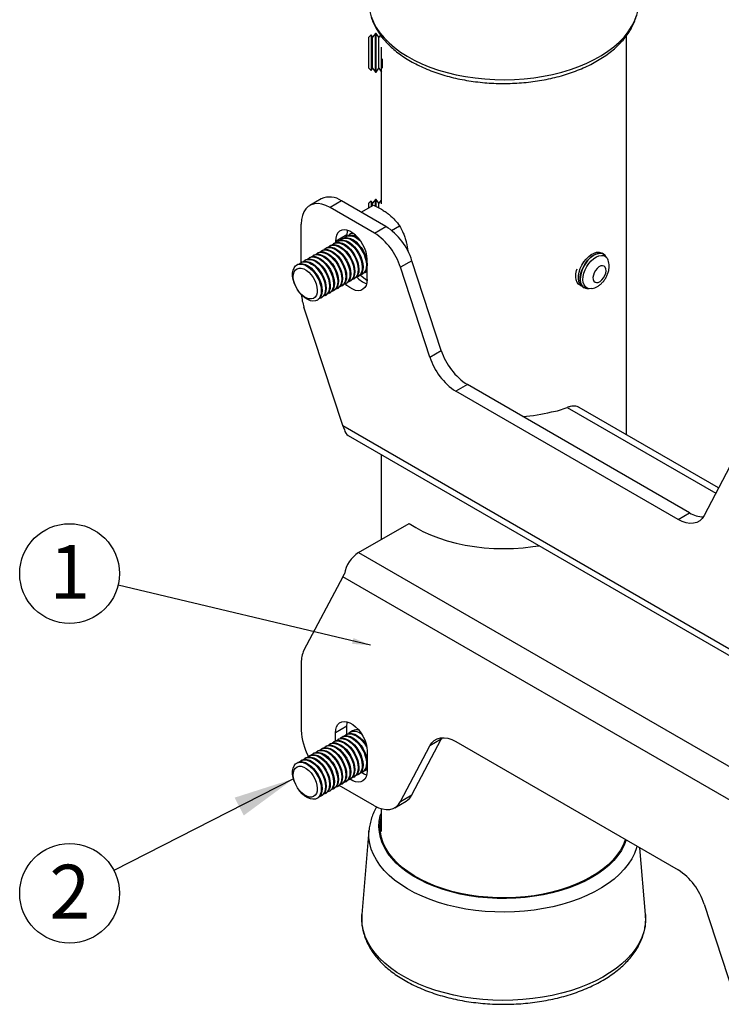
# Model space of a CAD drawing. Extents: x 5 to 292, y 5 to 205.
# Drawn here: x 190 to 225, y 114 to 162 of the extents above; entities that cross this region are included whole.
import ezdxf

# ---------------------------------------------------------------- set-up
doc = ezdxf.new("R2010")
doc.units = 0
doc.layers.get('0').update_dxf_attribs({"linetype": 'CONTINUOUS'})
doc.styles.add('SLDTEXTSTYLE1', font='TXT', dxfattribs={"width": 0.605})
doc.dimstyles.new('SLDDIMSTYLE0', dxfattribs={"dimtxt": 0.18, "dimasz": 0.9, "dimexe": 0, "dimexo": 0.0625, "dimgap": 0, "dimtad": 0, "dimtih": 1, "dimtoh": 1, "dimdec": 0, "dimrnd": 1e-09, "dimzin": 0, "dimtxsty": 'STANDARD', "dimblk1": 'DOT', "dimblk2": 'DOT', "dimsah": 1, "dimcen": 0.09, "dimazin": 3, "dimtfac": 0.9, "dimtdec": 0, "dimtofl": 0, "dimtmove": 0, "dimatfit": 3, "dimtolj": 1, "dimtzin": 0})
doc.dimstyles.new('SLDDIMSTYLE1', dxfattribs={"dimtxt": 0.18, "dimasz": 3, "dimexe": 0, "dimexo": 0.0625, "dimgap": 0, "dimtad": 0, "dimtih": 1, "dimtoh": 1, "dimdec": 0, "dimrnd": 1e-09, "dimzin": 0, "dimtxsty": 'STANDARD', "dimsah": 1, "dimcen": 0.09, "dimazin": 3, "dimtfac": 3, "dimtdec": 0, "dimtofl": 0, "dimtmove": 0, "dimatfit": 3, "dimtolj": 1, "dimtzin": 0})

# ---------------------------------------------------------------- blocks, each defined once
blk = doc.blocks.new('SW_NOTE_0_3')
at = {"color": 0, "linetype": 'CONTINUOUS'}
blk.add_circle((-2.386, 0.568), 2.452, dxfattribs=at)
at = {"color": 0, "linetype": 'CONTINUOUS', "insert": (-2.374, 1.973), "char_height": 2.646, "attachment_point": 2, "style": 'SLDTEXTSTYLE1'}
blk.add_mtext('1', dxfattribs=at)
blk = doc.blocks.new('_DOT')
at = {"color": 0, "linetype": 'BYBLOCK'}
blk.add_line((-0.5, 0), (-1, 0), dxfattribs=at)
at = {"color": 0, "linetype": 'BYBLOCK', "const_width": 0.5}
blk.add_lwpolyline([(-0.25, 0, 1), (0.25, 0, 1)], format="xyb", close=True, dxfattribs=at)
blk = doc.blocks.new('SW_NOTE_0_4')
at = {"color": 0, "linetype": 'CONTINUOUS'}
blk.add_circle((-2.183, -1.117), 2.452, dxfattribs=at)
at = {"color": 0, "linetype": 'CONTINUOUS', "insert": (-2.171, 0.289), "char_height": 2.646, "attachment_point": 2, "style": 'SLDTEXTSTYLE1'}
blk.add_mtext('2', dxfattribs=at)

msp = doc.modelspace()

# ---------------------------------------------------------------- linework, layer by layer
at = {"color": 7, "linetype": 'CONTINUOUS'}
for p, q in [((207.775, 161.2627), (207.6637, 161.1514)), ((207.853, 161.1514), (207.775, 161.2627)), ((207.775, 161.2627), (207.775, 159.5135)), ((207.9855, 161.3406), (207.853, 161.1514)), ((208.0265, 161.3406), (207.9855, 161.3406)), ((207.9855, 159.4356), (207.9855, 161.3406)), ((208.159, 161.1514), (208.0265, 161.3406)), ((208.0265, 159.4356), (208.0265, 161.3406)), ((208.235, 161.2599), (208.159, 161.1514)), ((207.6637, 159.736), (207.6637, 161.1514)), ((207.853, 159.6248), (207.853, 161.1514)), ((208.159, 159.6248), (208.159, 161.1514)), ((208.2637, 161.218), (208.2637, 161.1334)), ((220.3287, 141.6075), (220.3287, 161.2188)), ((208.2915, 159.4356), (208.2915, 160.672)), ((208.3326, 159.6308), (208.3326, 160.0958)), ((207.6637, 159.6248), (207.6637, 159.736)), ((207.6637, 159.6248), (207.775, 159.5135)), ((207.775, 159.5135), (207.853, 159.6248)), ((207.853, 159.6248), (207.9855, 159.4356)), ((207.9855, 159.4356), (208.0265, 159.4356)), ((208.0265, 159.4356), (208.159, 159.6248)), ((208.159, 159.6248), (208.2886, 159.4398)), ((208.2637, 159.4753), (208.2637, 152.9684)), ((205.3229, 153.2057), (204.7572, 152.8791)), ((206.3229, 153.1066), (205.7572, 152.78)), ((208.5031, 151.8478), (206.3229, 153.1066)), ((207.775, 153.0977), (207.6637, 152.9864)), ((207.853, 152.9864), (207.775, 153.0977)), ((207.775, 153.0977), (207.775, 152.8313)), ((207.9855, 153.1757), (207.853, 152.9864)), ((208.0265, 153.1757), (207.9855, 153.1757)), ((207.9855, 152.8599), (207.9855, 153.1757)), ((208.159, 152.9864), (208.0265, 153.1757)), ((208.0265, 152.839), (208.0265, 153.1757)), ((208.2637, 153.1359), (208.159, 152.9864)), ((207.9374, 151.5212), (205.7572, 152.78)), ((207.2874, 152.5497), (207.894, 152.9)), ((207.6637, 152.767), (207.6637, 152.9864)), ((207.853, 152.8763), (207.853, 152.9864)), ((208.159, 152.7693), (208.159, 152.9864)), ((204.343, 150.0808), (204.343, 151.9635)), ((207.9374, 151.5212), (208.5031, 151.8478)), ((208.7839, 151.6532), (209.178, 151.8807)), ((206.0245, 151.1217), (206.5902, 151.4483)), ((206.0245, 151.1217), (206.0245, 151.0455)), ((206.1714, 151.1364), (206.1341, 151.1149)), ((206.3726, 151.2526), (206.3353, 151.2311)), ((206.5739, 151.3688), (206.5366, 151.3473)), ((206.5902, 151.4483), (206.5902, 151.3777)), ((206.8608, 151.5345), (206.7378, 151.4635)), ((205.3663, 150.6717), (205.3291, 150.6502)), ((205.5676, 150.7879), (205.5303, 150.7663)), ((205.7689, 150.9041), (205.7316, 150.8825)), ((205.9701, 151.0203), (205.9328, 150.9987)), ((204.5613, 150.2069), (204.5241, 150.1854)), ((204.7626, 150.3231), (204.7253, 150.3016)), ((204.9638, 150.4393), (204.9266, 150.4178)), ((205.1651, 150.5555), (205.1278, 150.534)), ((207.5801, 149.2438), (207.5801, 150.2236)), ((209.7848, 150.165), (209.2192, 149.8384)), ((211.2299, 145.7524), (209.7848, 150.165)), ((219.2077, 150.4874), (219.1187, 150.5387)), ((219.2808, 150.4285), (219.2801, 150.4291)), ((204.1588, 149.9745), (204.1216, 149.953)), ((204.3601, 150.0907), (204.3228, 150.0692)), ((207.5366, 149.6153), (207.5739, 149.6368)), ((210.6642, 145.4258), (209.2192, 149.8384)), ((206.7316, 149.1505), (206.7689, 149.172)), ((206.9328, 149.2667), (206.9701, 149.2882)), ((207.1341, 149.3829), (207.1714, 149.4044)), ((207.5779, 149.1769), (207.2333, 149.4504)), ((207.3353, 149.4991), (207.3726, 149.5206)), ((205.9266, 148.6857), (205.9638, 148.7072)), ((206.1278, 148.8019), (206.1651, 148.8234)), ((206.3291, 148.9181), (206.3663, 148.9396)), ((206.5303, 149.0343), (206.5676, 149.0558)), ((218.1662, 148.8889), (218.2552, 148.8376)), ((205.1216, 148.2209), (205.1588, 148.2425)), ((205.3228, 148.3371), (205.3601, 148.3587)), ((205.5241, 148.4533), (205.5613, 148.4748)), ((205.7253, 148.5695), (205.7626, 148.591)), ((206.3828, 142.0558), (204.4755, 147.88)), ((210.6642, 145.4258), (211.2299, 145.7524)), ((212.5116, 144.0696), (211.9459, 143.743)), ((223.4376, 137.7614), (212.5116, 144.0696)), ((222.8719, 137.4348), (211.9459, 143.743)), ((224.865, 138.9885), (218.0035, 142.95)), ((206.3828, 142.0558), (228.435, 129.324)), ((206.463, 141.8627), (206.3828, 142.0558)), ((206.6559, 141.56), (228.5762, 128.9043)), ((208.2637, 140.6317), (208.2637, 136.452)), ((225.5987, 140.3817), (224.1536, 137.6377)), ((222.8719, 137.4348), (223.4376, 137.7614)), ((207.1559, 135.8124), (209.6438, 137.2488)), ((207.1559, 135.8124), (229.0762, 123.1567)), ((206.3828, 134.6257), (204.4755, 131.0039)), ((206.3828, 134.6257), (206.463, 134.7592)), ((228.435, 121.8939), (206.3828, 134.6257)), ((204.343, 130.3903), (204.343, 127.0734)), ((206.5902, 127.28), (206.0245, 126.9534)), ((206.0245, 126.5506), (206.0245, 126.9534)), ((206.5739, 126.8739), (206.5366, 126.8524)), ((206.5902, 126.8828), (206.5902, 127.28)), ((206.868, 127.0438), (206.7378, 126.9686)), ((205.7689, 126.4092), (205.7316, 126.3876)), ((205.9701, 126.5254), (205.9328, 126.5038)), ((206.1714, 126.6416), (206.1341, 126.62)), ((206.3726, 126.7577), (206.3353, 126.7362)), ((209.7848, 123.8946), (211.2299, 126.6386)), ((211.2299, 126.6386), (210.6642, 126.312)), ((211.2696, 126.7065), (211.2299, 126.6386)), ((211.9459, 126.5149), (222.8719, 120.2067)), ((204.9638, 125.9444), (204.9266, 125.9229)), ((205.1651, 126.0606), (205.1278, 126.0391)), ((205.3663, 126.1768), (205.3291, 126.1553)), ((205.5676, 126.293), (205.5303, 126.2715)), ((207.5801, 126.0553), (207.5801, 125.0755)), ((209.2192, 123.568), (210.6642, 126.312)), ((204.1588, 125.4796), (204.1216, 125.4581)), ((204.3601, 125.5958), (204.3228, 125.5743)), ((204.5613, 125.712), (204.5241, 125.6905)), ((204.7626, 125.8282), (204.7253, 125.8067)), ((207.3353, 125.0042), (207.3726, 125.0257)), ((207.5366, 125.1204), (207.5739, 125.1419)), ((206.3291, 124.4232), (206.3663, 124.4447)), ((206.5303, 124.5394), (206.5676, 124.5609)), ((206.7316, 124.6556), (206.7689, 124.6771)), ((206.9328, 124.7718), (206.9701, 124.7933)), ((207.1341, 124.888), (207.1714, 124.9095)), ((205.5241, 123.9584), (205.5613, 123.98)), ((205.7253, 124.0746), (205.7626, 124.0961)), ((205.9266, 124.1908), (205.9638, 124.2123)), ((206.1278, 124.307), (206.1651, 124.3285)), ((207.9374, 123.3652), (206.2121, 124.3613)), ((205.1216, 123.726), (205.1588, 123.7476)), ((205.3228, 123.8422), (205.3601, 123.8638)), ((208.9374, 123.2661), (209.5031, 123.5927)), ((209.2192, 123.568), (209.7848, 123.8946)), ((208.2637, 123.2208), (208.2637, 122.0944)), ((207.672, 122.1459), (207.3229, 118.0175)), ((207.6702, 122.1235), (207.672, 122.1459)), ((221.2696, 118.0175), (220.9927, 121.2917)), ((224.1536, 118.5239), (225.5987, 114.1113))]:
    msp.add_line(p, q, dxfattribs=at)
at = {"color": 8, "linetype": 'CONTINUOUS'}
msp.add_line((217.4165, 142.9507), (224.7284, 138.7292), dxfattribs=at)
at = {"color": 8, "linetype": 'CONTINUOUS', "flags": 128}
for points in [[(207.7822, 162.1719), (207.8905, 161.8993), (208.033, 161.632), (208.2089, 161.3714), (208.4173, 161.1189), (208.657, 160.8759), (208.9269, 160.6436), (209.2253, 160.4233), (209.5509, 160.2162), (209.9018, 160.0233), (210.2761, 159.8458), (210.6718, 159.6845), (211.0869, 159.5403), (211.5191, 159.414), (211.9662, 159.3062), (212.4256, 159.2176), (212.8951, 159.1485), (213.372, 159.0995), (213.8539, 159.0706), (214.3381, 159.0622), (214.8221, 159.0742), (215.3033, 159.1065), (215.7791, 159.1591), (216.247, 159.2315), (216.7045, 159.3235), (217.1491, 159.4345), (217.5785, 159.5639), (217.9904, 159.7111), (218.3826, 159.8753), (218.753, 160.0556), (219.0997, 160.251), (219.4207, 160.4605), (219.7143, 160.6829), (219.979, 160.9171), (220.2135, 161.1619), (220.4163, 161.4159), (220.5865, 161.6777), (220.7231, 161.9461), (220.8255, 162.2195)], [(220.3219, 121.679), (220.2206, 121.423), (220.0836, 121.167), (219.9134, 120.9176), (219.7111, 120.6764), (219.4778, 120.4447), (219.2147, 120.2239), (218.9235, 120.0152), (218.6058, 119.8198), (218.2634, 119.6389), (217.8983, 119.4734), (217.5126, 119.3243), (217.1084, 119.1925), (216.6882, 119.0787), (216.2542, 118.9836), (215.809, 118.9077), (215.3551, 118.8515), (214.8952, 118.8152), (214.4319, 118.7992), (213.9677, 118.8034), (213.5055, 118.8279), (213.0478, 118.8725), (212.5972, 118.9369), (212.1564, 119.0208), (211.7278, 119.1238), (211.3139, 119.2451), (210.9171, 119.3842), (210.5397, 119.5402), (210.1838, 119.7123), (209.8514, 119.8993), (209.5445, 120.1004), (209.2649, 120.3143), (209.014, 120.5398), (208.7934, 120.7756), (208.6043, 121.0203), (208.4478, 121.2727), (208.3249, 121.5311), (208.2361, 121.7941), (208.182, 122.0603), (208.163, 122.3281), (208.179, 122.5959), (208.2302, 122.8623), (208.2637, 122.9787)], [(220.8504, 121.3739), (220.8275, 121.294), (220.7259, 121.0205), (220.5901, 120.752), (220.4207, 120.49), (220.2186, 120.2358), (219.9849, 119.9908), (219.7209, 119.7563), (219.4279, 119.5336), (219.1075, 119.3238), (218.7615, 119.1281), (218.3916, 118.9474), (217.9999, 118.7829), (217.5885, 118.6353), (217.1594, 118.5054), (216.7151, 118.3939), (216.2579, 118.3015), (215.7902, 118.2286), (215.3145, 118.1756), (214.8335, 118.1427), (214.3495, 118.1303), (213.8653, 118.1383), (213.3833, 118.1666), (212.9063, 118.2152), (212.4366, 118.2838), (211.9769, 118.3719), (211.5295, 118.4793), (211.0969, 118.6051), (210.6814, 118.7489), (210.2852, 118.9098), (209.9103, 119.087), (209.5589, 119.2795), (209.2327, 119.4863), (208.9336, 119.7063), (208.663, 119.9383), (208.4226, 120.1811), (208.2134, 120.4334), (208.0367, 120.6938), (207.8934, 120.961), (207.7843, 121.2335), (207.7099, 121.5099), (207.6707, 121.7886), (207.6668, 122.0683), (207.6702, 122.1235)], [(221.2696, 118.0175), (221.2699, 118.0137), (221.2761, 117.7292), (221.2475, 117.4452), (221.1843, 117.163), (221.0867, 116.8841), (220.9554, 116.6099), (220.7908, 116.3418), (220.5939, 116.0809), (220.3656, 115.8288), (220.1071, 115.5866), (219.8197, 115.3555), (219.5047, 115.1367), (219.1638, 114.9313), (218.7986, 114.7402), (218.411, 114.5645), (218.0029, 114.4051), (217.5763, 114.2626), (217.1334, 114.1379), (216.6764, 114.0315), (216.2074, 113.944), (215.729, 113.8758), (215.2435, 113.8273), (214.7532, 113.7987), (214.2606, 113.7901), (213.7682, 113.8016), (213.2785, 113.8331), (212.7938, 113.8845), (212.3166, 113.9555), (211.8493, 114.0457), (211.3941, 114.1548), (210.9534, 114.2821), (210.5294, 114.4271), (210.1241, 114.5889), (209.7396, 114.7669), (209.3779, 114.9601), (209.0406, 115.1675), (208.7295, 115.3881), (208.4461, 115.6209), (208.1919, 115.8646), (207.9681, 116.1181), (207.7758, 116.3801), (207.616, 116.6492), (207.4895, 116.9242), (207.3969, 117.2036), (207.3387, 117.4861), (207.3151, 117.7703), (207.3229, 118.0175)]]:
    msp.add_lwpolyline(points, dxfattribs=at)
at = {"color": 7, "linetype": 'CONTINUOUS', "flags": 128}
for points in [[(205.7572, 152.78), (205.5559, 152.8796), (205.3588, 152.9439), (205.1697, 152.9716), (204.9926, 152.9622), (204.8311, 152.9158), (204.6884, 152.8335), (204.5675, 152.7168), (204.4708, 152.5681), (204.4003, 152.3905), (204.3574, 152.1876), (204.343, 151.9635)], [(207.5801, 150.2236), (207.5669, 150.3962), (207.5276, 150.5783), (207.4636, 150.7636), (207.3771, 150.9458), (207.271, 151.1187), (207.149, 151.2764), (207.0152, 151.4136), (206.8741, 151.5255), (206.7305, 151.6084), (206.5894, 151.6594), (206.4556, 151.6768), (206.3336, 151.66), (206.2275, 151.6096), (206.141, 151.5272), (206.077, 151.4158), (206.0377, 151.2791), (206.0245, 151.1217)], [(206.6134, 151.6529), (206.6034, 151.6057), (206.5902, 151.4483)], [(206.0589, 151.0559), (206.076, 151.0725), (206.1683, 151.1321), (206.2774, 151.1598), (206.3994, 151.1546), (206.5299, 151.1167), (206.6641, 151.0473), (206.7973, 150.9491), (206.9245, 150.8257), (207.0413, 150.6813), (207.1433, 150.5214), (207.227, 150.3515), (207.2892, 150.178), (207.3277, 150.0071), (207.3412, 149.8448), (207.3291, 149.6972), (207.2919, 149.5696), (207.2309, 149.4664), (207.1483, 149.3916), (207.0472, 149.3477), (207.0453, 149.3473)], [(206.1714, 151.1364), (206.2056, 151.1537), (206.3147, 151.1814), (206.4367, 151.1761), (206.5671, 151.1382), (206.7014, 151.0688), (206.8345, 150.9707), (206.9618, 150.8472), (207.0786, 150.7028), (207.1806, 150.5429), (207.2642, 150.3731), (207.3265, 150.1995), (207.365, 150.0286), (207.3785, 149.8664), (207.3664, 149.7187), (207.3291, 149.5911), (207.2682, 149.4879), (207.1856, 149.4131), (207.1714, 149.4044)], [(206.2601, 151.1721), (206.2773, 151.1887), (206.3696, 151.2483), (206.4787, 151.276), (206.6007, 151.2708), (206.7311, 151.2328), (206.8654, 151.1635), (206.9985, 151.0653), (207.1258, 150.9418), (207.2426, 150.7975), (207.3446, 150.6375), (207.4282, 150.4677), (207.4904, 150.2942), (207.529, 150.1233), (207.5424, 149.961), (207.5303, 149.8134), (207.4931, 149.6857), (207.4321, 149.5826), (207.3496, 149.5078), (207.2484, 149.4639), (207.2466, 149.4635)], [(206.3726, 151.2526), (206.4068, 151.2699), (206.5159, 151.2976), (206.6379, 151.2923), (206.7684, 151.2544), (206.9026, 151.185), (207.0358, 151.0869), (207.1631, 150.9634), (207.2798, 150.819), (207.3819, 150.6591), (207.4655, 150.4893), (207.5277, 150.3157), (207.5662, 150.1448), (207.5797, 149.9826), (207.5676, 149.8349), (207.5304, 149.7073), (207.4694, 149.6041), (207.3869, 149.5293), (207.3726, 149.5206)], [(206.4614, 151.2883), (206.4785, 151.3049), (206.5708, 151.3645), (206.6799, 151.3922), (206.8019, 151.387), (206.9324, 151.349), (207.0666, 151.2797), (207.1998, 151.1815), (207.2763, 151.111)], [(205.1651, 150.5555), (205.1993, 150.5727), (205.3084, 150.6004), (205.4304, 150.5952), (205.5609, 150.5572), (205.6951, 150.4879), (205.8283, 150.3897), (205.9555, 150.2662), (206.0723, 150.1219), (206.1743, 149.9619), (206.258, 149.7921), (206.3202, 149.6186), (206.3587, 149.4476), (206.3722, 149.2854), (206.3601, 149.1378), (206.3229, 149.0101), (206.2619, 148.907), (206.1793, 148.8321), (206.1651, 148.8234)], [(205.2539, 150.5911), (205.271, 150.6078), (205.3633, 150.6674), (205.4724, 150.6951), (205.5944, 150.6898), (205.7249, 150.6519), (205.8591, 150.5826), (205.9923, 150.4844), (206.1195, 150.3609), (206.2363, 150.2165), (206.3383, 150.0566), (206.422, 149.8868), (206.4842, 149.7132), (206.5227, 149.5423), (206.5362, 149.3801), (206.5241, 149.2325), (206.4869, 149.1048), (206.4259, 149.0017), (206.3433, 148.9268), (206.2422, 148.883), (206.2403, 148.8825)], [(205.3663, 150.6717), (205.4006, 150.6889), (205.5097, 150.7166), (205.6317, 150.7114), (205.7621, 150.6734), (205.8964, 150.6041), (206.0295, 150.5059), (206.1568, 150.3824), (206.2736, 150.2381), (206.3756, 150.0781), (206.4592, 149.9083), (206.5214, 149.7348), (206.56, 149.5638), (206.5734, 149.4016), (206.5613, 149.254), (206.5241, 149.1263), (206.4631, 149.0232), (206.3806, 148.9483), (206.3663, 148.9396)], [(205.4551, 150.7073), (205.4723, 150.7239), (205.5645, 150.7836), (205.6736, 150.8113), (205.7956, 150.806), (205.9261, 150.7681), (206.0604, 150.6987), (206.1935, 150.6006), (206.3208, 150.4771), (206.4375, 150.3327), (206.5396, 150.1728), (206.6232, 150.003), (206.6854, 149.8294), (206.724, 149.6585), (206.7374, 149.4963), (206.7253, 149.3486), (206.6881, 149.221), (206.6271, 149.1178), (206.5446, 149.043), (206.4434, 148.9992), (206.4416, 148.9987)], [(205.5676, 150.7879), (205.6018, 150.8051), (205.7109, 150.8328), (205.8329, 150.8276), (205.9634, 150.7896), (206.0976, 150.7203), (206.2308, 150.6221), (206.358, 150.4986), (206.4748, 150.3543), (206.5768, 150.1943), (206.6605, 150.0245), (206.7227, 149.851), (206.7612, 149.68), (206.7747, 149.5178), (206.7626, 149.3702), (206.7254, 149.2425), (206.6644, 149.1394), (206.5818, 149.0645), (206.5676, 149.0558)], [(205.6564, 150.8235), (205.6735, 150.8401), (205.7658, 150.8998), (205.8749, 150.9275), (205.9969, 150.9222), (206.1274, 150.8843), (206.2616, 150.8149), (206.3948, 150.7168), (206.522, 150.5933), (206.6388, 150.4489), (206.7408, 150.289), (206.8245, 150.1192), (206.8867, 149.9456), (206.9252, 149.7747), (206.9387, 149.6125), (206.9266, 149.4648), (206.8894, 149.3372), (206.8284, 149.234), (206.7458, 149.1592), (206.6447, 149.1153), (206.6428, 149.1149)], [(205.7689, 150.9041), (205.8031, 150.9213), (205.9122, 150.949), (206.0342, 150.9437), (206.1646, 150.9058), (206.2989, 150.8365), (206.432, 150.7383), (206.5593, 150.6148), (206.6761, 150.4704), (206.7781, 150.3105), (206.8617, 150.1407), (206.924, 149.9671), (206.9625, 149.7962), (206.9759, 149.634), (206.9639, 149.4864), (206.9266, 149.3587), (206.8657, 149.2556), (206.7831, 149.1807), (206.7689, 149.172)], [(205.8576, 150.9397), (205.8748, 150.9563), (205.967, 151.016), (206.0762, 151.0437), (206.1981, 151.0384), (206.3286, 151.0005), (206.4629, 150.9311), (206.596, 150.833), (206.7233, 150.7095), (206.84, 150.5651), (206.9421, 150.4052), (207.0257, 150.2353), (207.0879, 150.0618), (207.1265, 149.8909), (207.1399, 149.7286), (207.1278, 149.581), (207.0906, 149.4534), (207.0296, 149.3502), (206.9471, 149.2754), (206.8459, 149.2315), (206.8441, 149.2311)], [(205.9701, 151.0203), (206.0043, 151.0375), (206.1134, 151.0652), (206.2354, 151.0599), (206.3659, 151.022), (206.5001, 150.9527), (206.6333, 150.8545), (206.7606, 150.731), (206.8773, 150.5866), (206.9794, 150.4267), (207.063, 150.2569), (207.1252, 150.0833), (207.1637, 149.9124), (207.1772, 149.7502), (207.1651, 149.6026), (207.1279, 149.4749), (207.0669, 149.3718), (206.9844, 149.2969), (206.9701, 149.2882)], [(218.1662, 148.8889), (218.1037, 148.9361), (218.0352, 149.0269), (217.99, 149.1441), (217.97, 149.2832), (217.9757, 149.4388), (218.0071, 149.605), (218.0629, 149.7754), (218.141, 149.9434), (218.2383, 150.1026), (218.3512, 150.2469), (218.4753, 150.3707), (218.6058, 150.4692), (218.7377, 150.5387), (218.8659, 150.5765), (218.9856, 150.5812), (219.0921, 150.5525), (219.1187, 150.5387)], [(204.2476, 150.0101), (204.2648, 150.0268), (204.357, 150.0864), (204.4661, 150.1141), (204.5881, 150.1089), (204.7186, 150.0709), (204.8528, 150.0016), (204.986, 149.9034), (205.1133, 149.7799), (205.23, 149.6356), (205.3321, 149.4756), (205.4157, 149.3058), (205.4779, 149.1323), (205.5164, 148.9613), (205.5299, 148.7991), (205.5178, 148.6515), (205.4806, 148.5238), (205.4196, 148.4207), (205.3371, 148.3458), (205.2359, 148.302), (205.234, 148.3015)], [(204.3601, 150.0907), (204.3943, 150.1079), (204.5034, 150.1356), (204.6254, 150.1304), (204.7559, 150.0924), (204.8901, 150.0231), (205.0233, 149.9249), (205.1505, 149.8014), (205.2673, 149.6571), (205.3693, 149.4971), (205.453, 149.3273), (205.5152, 149.1538), (205.5537, 148.9828), (205.5672, 148.8206), (205.5551, 148.673), (205.5179, 148.5453), (205.4569, 148.4422), (205.3743, 148.3674), (205.3601, 148.3587)], [(204.4488, 150.1263), (204.466, 150.143), (204.5583, 150.2026), (204.6674, 150.2303), (204.7894, 150.2251), (204.9198, 150.1871), (205.0541, 150.1178), (205.1872, 150.0196), (205.3145, 149.8961), (205.4313, 149.7518), (205.5333, 149.5918), (205.617, 149.422), (205.6792, 149.2485), (205.7177, 149.0775), (205.7312, 148.9153), (205.7191, 148.7677), (205.6819, 148.64), (205.6209, 148.5369), (205.5383, 148.462), (205.4372, 148.4182), (205.4353, 148.4177)], [(204.5613, 150.2069), (204.5955, 150.2241), (204.7046, 150.2518), (204.8266, 150.2466), (204.9571, 150.2086), (205.0914, 150.1393), (205.2245, 150.0411), (205.3518, 149.9176), (205.4685, 149.7733), (205.5706, 149.6133), (205.6542, 149.4435), (205.7164, 149.27), (205.755, 149.099), (205.7684, 148.9368), (205.7563, 148.7892), (205.7191, 148.6615), (205.6581, 148.5584), (205.5756, 148.4836), (205.5613, 148.4748)], [(204.6501, 150.2425), (204.6673, 150.2592), (204.7595, 150.3188), (204.8686, 150.3465), (204.9906, 150.3413), (205.1211, 150.3033), (205.2553, 150.234), (205.3885, 150.1358), (205.5158, 150.0123), (205.6325, 149.868), (205.7346, 149.708), (205.8182, 149.5382), (205.8804, 149.3647), (205.9189, 149.1937), (205.9324, 149.0315), (205.9203, 148.8839), (205.8831, 148.7562), (205.8221, 148.6531), (205.7396, 148.5782), (205.6384, 148.5344), (205.6366, 148.5339)], [(204.7626, 150.3231), (204.7968, 150.3403), (204.9059, 150.368), (205.0279, 150.3628), (205.1584, 150.3248), (205.2926, 150.2555), (205.4258, 150.1573), (205.553, 150.0338), (205.6698, 149.8895), (205.7718, 149.7295), (205.8555, 149.5597), (205.9177, 149.3862), (205.9562, 149.2152), (205.9697, 149.053), (205.9576, 148.9054), (205.9204, 148.7777), (205.8594, 148.6746), (205.7768, 148.5998), (205.7626, 148.591)], [(204.8513, 150.3587), (204.8685, 150.3754), (204.9608, 150.435), (205.0699, 150.4627), (205.1919, 150.4575), (205.3224, 150.4195), (205.4566, 150.3502), (205.5898, 150.252), (205.717, 150.1285), (205.8338, 149.9842), (205.9358, 149.8242), (206.0195, 149.6544), (206.0817, 149.4809), (206.1202, 149.3099), (206.1337, 149.1477), (206.1216, 149.0001), (206.0844, 148.8724), (206.0234, 148.7693), (205.9408, 148.6944), (205.8397, 148.6506), (205.8378, 148.6501)], [(204.9638, 150.4393), (204.9981, 150.4565), (205.1072, 150.4842), (205.2291, 150.479), (205.3596, 150.441), (205.4939, 150.3717), (205.627, 150.2735), (205.7543, 150.15), (205.871, 150.0057), (205.9731, 149.8457), (206.0567, 149.6759), (206.1189, 149.5024), (206.1575, 149.3314), (206.1709, 149.1692), (206.1588, 149.0216), (206.1216, 148.8939), (206.0606, 148.7908), (205.9781, 148.7159), (205.9638, 148.7072)], [(205.0526, 150.4749), (205.0698, 150.4916), (205.162, 150.5512), (205.2711, 150.5789), (205.3931, 150.5736), (205.5236, 150.5357), (205.6579, 150.4664), (205.791, 150.3682), (205.9183, 150.2447), (206.035, 150.1003), (206.1371, 149.9404), (206.2207, 149.7706), (206.2829, 149.5971), (206.3215, 149.4261), (206.3349, 149.2639), (206.3228, 149.1163), (206.2856, 148.9886), (206.2246, 148.8855), (206.1421, 148.8106), (206.0409, 148.7668), (206.0391, 148.7663)], [(218.9567, 150.5234), (218.8285, 150.4856), (218.6967, 150.4162), (218.5663, 150.3177), (218.4423, 150.194), (218.3295, 150.0499), (218.2322, 149.8908), (218.1542, 149.7228), (218.0985, 149.5526), (218.0671, 149.3865), (218.0613, 149.2309), (218.0814, 149.0919), (218.1266, 148.9748), (218.195, 148.8841), (218.2841, 148.8232), (218.3905, 148.7946), (218.4695, 148.794)], [(218.0961, 149.5536), (218.1519, 149.724), (218.23, 149.892), (218.3273, 150.0512), (218.4402, 150.1955), (218.5642, 150.3193), (218.6947, 150.4178), (218.8266, 150.4873), (218.9549, 150.5251), (219.0746, 150.5298), (219.181, 150.5011), (219.2702, 150.4402), (219.28, 150.4305)], [(218.6201, 148.7922), (218.5039, 148.7882), (218.4011, 148.8177), (218.3158, 148.8793), (218.2516, 148.9707), (218.2112, 149.0881), (218.1961, 149.2267), (218.2069, 149.3807), (218.2433, 149.5439), (218.3038, 149.7097), (218.3858, 149.8711), (218.4861, 150.0217), (218.6004, 150.1552), (218.7242, 150.2662), (218.8523, 150.3502), (218.9796, 150.4036), (219.1007, 150.4243), (219.2108, 150.4116), (219.3054, 150.3658), (219.3805, 150.2888), (219.4244, 150.2071)], [(204.1612, 148.7329), (204.068, 148.8986), (203.9947, 149.071), (203.9441, 149.244), (203.918, 149.4114), (203.9173, 149.567), (203.9421, 149.7053), (203.9914, 149.8212), (204.0635, 149.9106), (204.1558, 149.9702), (204.2649, 149.9979), (204.3869, 149.9927), (204.5173, 149.9547), (204.6516, 149.8854), (204.7847, 149.7872), (204.912, 149.6637), (205.0288, 149.5194), (205.1308, 149.3594), (205.2144, 149.1896), (205.2767, 149.0161), (205.3152, 148.8451), (205.3287, 148.6829), (205.3166, 148.5353), (205.2793, 148.4076), (205.2184, 148.3045), (205.1358, 148.2297), (205.0347, 148.1858), (204.9186, 148.1745), (204.7918, 148.1962), (204.6588, 148.2501), (204.5245, 148.3342), (204.3937, 148.4456), (204.2711, 148.5801), (204.1612, 148.7329)], [(204.1555, 148.7442), (204.0707, 148.8967), (204.0065, 149.0553), (203.9656, 149.2133), (203.9497, 149.3637), (203.9596, 149.5), (203.9949, 149.6161), (204.054, 149.707), (204.1343, 149.7687), (204.2323, 149.7986), (204.3437, 149.7954), (204.4637, 149.759), (204.587, 149.6913), (204.7083, 149.5951), (204.8221, 149.4746), (204.9236, 149.335), (205.0084, 149.1826), (205.0726, 149.0239), (205.1135, 148.8659), (205.1294, 148.7155), (205.1195, 148.5793), (205.0842, 148.4632), (205.0251, 148.3723), (204.9448, 148.3105), (204.8468, 148.2806), (204.7354, 148.2839), (204.6154, 148.3202), (204.4921, 148.388), (204.3708, 148.4842), (204.257, 148.6047), (204.1555, 148.7442)], [(204.1588, 149.9745), (204.193, 149.9917), (204.3021, 150.0194), (204.4241, 150.0142), (204.5546, 149.9762), (204.6889, 149.9069), (204.822, 149.8087), (204.9493, 149.6852), (205.066, 149.5409), (205.1681, 149.3809), (205.2517, 149.2111), (205.3139, 149.0376), (205.3525, 148.8666), (205.3659, 148.7044), (205.3538, 148.5568), (205.3166, 148.4291), (205.2556, 148.326), (205.1731, 148.2512), (205.1588, 148.2425)], [(218.0415, 148.961), (217.9789, 149.0081), (217.9105, 149.0989), (217.8653, 149.2161), (217.8452, 149.3552), (217.851, 149.5108), (217.8823, 149.677), (217.9058, 149.7575)], [(219.3158, 149.5534), (219.3337, 149.6679), (219.3254, 149.769), (219.2916, 149.8483), (219.2351, 149.8995), (219.1604, 149.9185), (219.0736, 149.9036), (218.9817, 149.8561), (218.8922, 149.7799), (218.8123, 149.6811), (218.7484, 149.5677), (218.7059, 149.4489), (218.688, 149.3344), (218.6963, 149.2333), (218.7301, 149.154), (218.7866, 149.1028), (218.8613, 149.0839), (218.9481, 149.0987), (219.04, 149.1462), (219.1295, 149.2224), (219.2094, 149.3212), (219.2733, 149.4346), (219.3158, 149.5534)], [(207.5801, 149.2438), (207.5669, 149.0864), (207.5276, 148.9496), (207.4636, 148.8382), (207.3771, 148.7559), (207.271, 148.7055), (207.149, 148.6887), (207.0152, 148.7061), (206.8741, 148.7571), (206.7305, 148.8399), (206.5894, 148.9519), (206.5138, 149.0254)], [(218.3394, 148.8037), (218.2819, 148.8238), (218.1927, 148.8847), (218.1242, 148.9755), (218.079, 149.0927), (218.0589, 149.2318), (218.0647, 149.3874), (218.0961, 149.5536)], [(224.1536, 137.6377), (224.0563, 137.4916), (223.9352, 137.3772), (223.7927, 137.2968), (223.6318, 137.2519), (223.4556, 137.2434), (223.2677, 137.2716), (223.0718, 137.3358), (222.8719, 137.4348)], [(209.6438, 137.2488), (209.9691, 137.0443), (210.3212, 136.8552), (210.6981, 136.6827), (211.0973, 136.5279), (211.5164, 136.3917), (211.9528, 136.2751), (212.4037, 136.1786), (212.8664, 136.1029), (213.338, 136.0485), (213.8155, 136.0157), (214.2961, 136.0048), (214.7766, 136.0157), (215.2541, 136.0485), (215.7257, 136.1029), (216.027, 136.1495)], [(206.0245, 126.9534), (206.0377, 127.1108), (206.077, 127.2475), (206.141, 127.3589), (206.2275, 127.4413), (206.3336, 127.4917), (206.4556, 127.5085), (206.5894, 127.4911), (206.7305, 127.4401), (206.8741, 127.3572), (207.0152, 127.2453), (207.149, 127.1081), (207.271, 126.9504), (207.3771, 126.7775), (207.4636, 126.5953), (207.5276, 126.41), (207.5669, 126.2279), (207.5801, 126.0553)], [(206.5902, 127.28), (206.6034, 127.4374), (206.6134, 127.4846)], [(206.4614, 126.7934), (206.4785, 126.81), (206.5708, 126.8696), (206.6799, 126.8973), (206.8019, 126.8921), (206.9324, 126.8541), (207.0666, 126.7848), (207.1998, 126.6866), (207.327, 126.5631), (207.4438, 126.4188), (207.5458, 126.2588), (207.5684, 126.2175)], [(206.5739, 126.8739), (206.6081, 126.8912), (206.7172, 126.9189), (206.8392, 126.9136), (206.9697, 126.8757), (207.1039, 126.8063), (207.2371, 126.7082), (207.3643, 126.5847), (207.4811, 126.4403), (207.5441, 126.3462)], [(205.6564, 126.3286), (205.6735, 126.3452), (205.7658, 126.4049), (205.8749, 126.4326), (205.9969, 126.4273), (206.1274, 126.3894), (206.2616, 126.32), (206.3948, 126.2219), (206.522, 126.0984), (206.6388, 125.954), (206.7408, 125.7941), (206.8245, 125.6243), (206.8867, 125.4507), (206.9252, 125.2798), (206.9387, 125.1176), (206.9266, 124.9699), (206.8894, 124.8423), (206.8284, 124.7391), (206.7458, 124.6643), (206.6447, 124.6204), (206.6428, 124.62)], [(205.7689, 126.4092), (205.8031, 126.4264), (205.9122, 126.4541), (206.0342, 126.4488), (206.1646, 126.4109), (206.2989, 126.3416), (206.432, 126.2434), (206.5593, 126.1199), (206.6761, 125.9755), (206.7781, 125.8156), (206.8617, 125.6458), (206.924, 125.4723), (206.9625, 125.3013), (206.9759, 125.1391), (206.9639, 124.9915), (206.9266, 124.8638), (206.8657, 124.7607), (206.7831, 124.6858), (206.7689, 124.6771)], [(205.8576, 126.4448), (205.8748, 126.4614), (205.967, 126.5211), (206.0762, 126.5488), (206.1981, 126.5435), (206.3286, 126.5056), (206.4629, 126.4362), (206.596, 126.3381), (206.7233, 126.2146), (206.84, 126.0702), (206.9421, 125.9103), (207.0257, 125.7404), (207.0879, 125.5669), (207.1265, 125.396), (207.1399, 125.2338), (207.1278, 125.0861), (207.0906, 124.9585), (207.0296, 124.8553), (206.9471, 124.7805), (206.8459, 124.7366), (206.8441, 124.7362)], [(205.9701, 126.5254), (206.0043, 126.5426), (206.1134, 126.5703), (206.2354, 126.565), (206.3659, 126.5271), (206.5001, 126.4578), (206.6333, 126.3596), (206.7606, 126.2361), (206.8773, 126.0917), (206.9794, 125.9318), (207.063, 125.762), (207.1252, 125.5884), (207.1637, 125.4175), (207.1772, 125.2553), (207.1651, 125.1077), (207.1279, 124.98), (207.0669, 124.8769), (206.9844, 124.802), (206.9701, 124.7933)], [(206.0589, 126.561), (206.076, 126.5776), (206.1683, 126.6373), (206.2774, 126.6649), (206.3994, 126.6597), (206.5299, 126.6218), (206.6641, 126.5524), (206.7973, 126.4542), (206.9245, 126.3308), (207.0413, 126.1864), (207.1433, 126.0265), (207.227, 125.8566), (207.2892, 125.6831), (207.3277, 125.5122), (207.3412, 125.3499), (207.3291, 125.2023), (207.2919, 125.0747), (207.2309, 124.9715), (207.1483, 124.8967), (207.0472, 124.8528), (207.0453, 124.8524)], [(206.1714, 126.6416), (206.2056, 126.6588), (206.3147, 126.6865), (206.4367, 126.6812), (206.5671, 126.6433), (206.7014, 126.5739), (206.8345, 126.4758), (206.9618, 126.3523), (207.0786, 126.2079), (207.1806, 126.048), (207.2642, 125.8782), (207.3265, 125.7046), (207.365, 125.5337), (207.3785, 125.3715), (207.3664, 125.2238), (207.3291, 125.0962), (207.2682, 124.9931), (207.1856, 124.9182), (207.1714, 124.9095)], [(206.2601, 126.6772), (206.2773, 126.6938), (206.3696, 126.7534), (206.4787, 126.7811), (206.6007, 126.7759), (206.7311, 126.7379), (206.8654, 126.6686), (206.9985, 126.5704), (207.1258, 126.447), (207.2426, 126.3026), (207.3446, 126.1426), (207.4282, 125.9728), (207.4904, 125.7993), (207.529, 125.6284), (207.5424, 125.4661), (207.5303, 125.3185), (207.4931, 125.1908), (207.4321, 125.0877), (207.3496, 125.0129), (207.2484, 124.969), (207.2466, 124.9686)], [(206.3726, 126.7577), (206.4068, 126.775), (206.5159, 126.8027), (206.6379, 126.7974), (206.7684, 126.7595), (206.9026, 126.6901), (207.0358, 126.592), (207.1631, 126.4685), (207.2798, 126.3241), (207.3819, 126.1642), (207.4655, 125.9944), (207.5277, 125.8208), (207.5662, 125.6499), (207.5797, 125.4877), (207.5676, 125.34), (207.5304, 125.2124), (207.4694, 125.1092), (207.3869, 125.0344), (207.3726, 125.0257)], [(210.6642, 126.312), (210.7615, 126.4581), (210.8826, 126.5725), (211.0251, 126.6529), (211.186, 126.6978), (211.3622, 126.7063), (211.5502, 126.6781), (211.746, 126.6139), (211.9459, 126.5149)], [(204.8513, 125.8638), (204.8685, 125.8805), (204.9608, 125.9401), (205.0699, 125.9678), (205.1919, 125.9626), (205.3224, 125.9246), (205.4566, 125.8553), (205.5898, 125.7571), (205.717, 125.6336), (205.8338, 125.4893), (205.9358, 125.3293), (206.0195, 125.1595), (206.0817, 124.986), (206.1202, 124.815), (206.1337, 124.6528), (206.1216, 124.5052), (206.0844, 124.3775), (206.0234, 124.2744), (205.9408, 124.1995), (205.8397, 124.1557), (205.8378, 124.1552)], [(204.9638, 125.9444), (204.9981, 125.9616), (205.1072, 125.9893), (205.2291, 125.9841), (205.3596, 125.9461), (205.4939, 125.8768), (205.627, 125.7786), (205.7543, 125.6551), (205.871, 125.5108), (205.9731, 125.3508), (206.0567, 125.181), (206.1189, 125.0075), (206.1575, 124.8365), (206.1709, 124.6743), (206.1588, 124.5267), (206.1216, 124.399), (206.0606, 124.2959), (205.9781, 124.221), (205.9638, 124.2123)], [(205.0526, 125.98), (205.0698, 125.9967), (205.162, 126.0563), (205.2711, 126.084), (205.3931, 126.0788), (205.5236, 126.0408), (205.6579, 125.9715), (205.791, 125.8733), (205.9183, 125.7498), (206.035, 125.6055), (206.1371, 125.4455), (206.2207, 125.2757), (206.2829, 125.1022), (206.3215, 124.9312), (206.3349, 124.769), (206.3228, 124.6214), (206.2856, 124.4937), (206.2246, 124.3906), (206.1421, 124.3157), (206.0409, 124.2719), (206.0391, 124.2714)], [(205.1651, 126.0606), (205.1993, 126.0778), (205.3084, 126.1055), (205.4304, 126.1003), (205.5609, 126.0623), (205.6951, 125.993), (205.8283, 125.8948), (205.9555, 125.7713), (206.0723, 125.627), (206.1743, 125.467), (206.258, 125.2972), (206.3202, 125.1237), (206.3587, 124.9527), (206.3722, 124.7905), (206.3601, 124.6429), (206.3229, 124.5152), (206.2619, 124.4121), (206.1793, 124.3372), (206.1651, 124.3285)], [(205.2539, 126.0962), (205.271, 126.1129), (205.3633, 126.1725), (205.4724, 126.2002), (205.5944, 126.1949), (205.7249, 126.157), (205.8591, 126.0877), (205.9923, 125.9895), (206.1195, 125.866), (206.2363, 125.7216), (206.3383, 125.5617), (206.422, 125.3919), (206.4842, 125.2183), (206.5227, 125.0474), (206.5362, 124.8852), (206.5241, 124.7376), (206.4869, 124.6099), (206.4259, 124.5068), (206.3433, 124.4319), (206.2422, 124.3881), (206.2403, 124.3876)], [(205.3663, 126.1768), (205.4006, 126.194), (205.5097, 126.2217), (205.6317, 126.2165), (205.7621, 126.1785), (205.8964, 126.1092), (206.0295, 126.011), (206.1568, 125.8875), (206.2736, 125.7432), (206.3756, 125.5832), (206.4592, 125.4134), (206.5214, 125.2399), (206.56, 125.0689), (206.5734, 124.9067), (206.5613, 124.7591), (206.5241, 124.6314), (206.4631, 124.5283), (206.3806, 124.4534), (206.3663, 124.4447)], [(205.4551, 126.2124), (205.4723, 126.2291), (205.5645, 126.2887), (205.6736, 126.3164), (205.7956, 126.3111), (205.9261, 126.2732), (206.0604, 126.2038), (206.1935, 126.1057), (206.3208, 125.9822), (206.4375, 125.8378), (206.5396, 125.6779), (206.6232, 125.5081), (206.6854, 125.3345), (206.724, 125.1636), (206.7374, 125.0014), (206.7253, 124.8537), (206.6881, 124.7261), (206.6271, 124.623), (206.5446, 124.5481), (206.4434, 124.5043), (206.4416, 124.5038)], [(205.5676, 126.293), (205.6018, 126.3102), (205.7109, 126.3379), (205.8329, 126.3327), (205.9634, 126.2947), (206.0976, 126.2254), (206.2308, 126.1272), (206.358, 126.0037), (206.4748, 125.8594), (206.5768, 125.6994), (206.6605, 125.5296), (206.7227, 125.3561), (206.7612, 125.1851), (206.7747, 125.0229), (206.7626, 124.8753), (206.7254, 124.7476), (206.6644, 124.6445), (206.5818, 124.5696), (206.5676, 124.5609)], [(204.1612, 124.238), (204.068, 124.4037), (203.9947, 124.5761), (203.9441, 124.7491), (203.918, 124.9165), (203.9173, 125.0721), (203.9421, 125.2104), (203.9914, 125.3263), (204.0635, 125.4157), (204.1558, 125.4753), (204.2649, 125.503), (204.3869, 125.4978), (204.5173, 125.4598), (204.6516, 125.3905), (204.7847, 125.2923), (204.912, 125.1688), (205.0288, 125.0245), (205.1308, 124.8645), (205.2144, 124.6947), (205.2767, 124.5212), (205.3152, 124.3502), (205.3287, 124.188), (205.3166, 124.0404), (205.2793, 123.9127), (205.2184, 123.8096), (205.1358, 123.7348), (205.0347, 123.6909), (204.9186, 123.6796), (204.7918, 123.7013), (204.6588, 123.7552), (204.5245, 123.8393), (204.3937, 123.9507), (204.2711, 124.0852), (204.1612, 124.238)], [(204.1588, 125.4796), (204.193, 125.4968), (204.3021, 125.5245), (204.4241, 125.5193), (204.5546, 125.4813), (204.6889, 125.412), (204.822, 125.3138), (204.9493, 125.1903), (205.066, 125.046), (205.1681, 124.886), (205.2517, 124.7162), (205.3139, 124.5427), (205.3525, 124.3717), (205.3659, 124.2095), (205.3538, 124.0619), (205.3166, 123.9342), (205.2556, 123.8311), (205.1731, 123.7563), (205.1588, 123.7476)], [(204.2476, 125.5152), (204.2648, 125.5319), (204.357, 125.5915), (204.4661, 125.6192), (204.5881, 125.614), (204.7186, 125.576), (204.8528, 125.5067), (204.986, 125.4085), (205.1133, 125.285), (205.23, 125.1407), (205.3321, 124.9807), (205.4157, 124.8109), (205.4779, 124.6374), (205.5164, 124.4664), (205.5299, 124.3042), (205.5178, 124.1566), (205.4806, 124.0289), (205.4196, 123.9258), (205.3371, 123.8509), (205.2359, 123.8071), (205.234, 123.8066)], [(204.3601, 125.5958), (204.3943, 125.613), (204.5034, 125.6407), (204.6254, 125.6355), (204.7559, 125.5975), (204.8901, 125.5282), (205.0233, 125.43), (205.1505, 125.3065), (205.2673, 125.1622), (205.3693, 125.0022), (205.453, 124.8324), (205.5152, 124.6589), (205.5537, 124.4879), (205.5672, 124.3257), (205.5551, 124.1781), (205.5179, 124.0504), (205.4569, 123.9473), (205.3743, 123.8725), (205.3601, 123.8638)], [(204.4488, 125.6314), (204.466, 125.6481), (204.5583, 125.7077), (204.6674, 125.7354), (204.7894, 125.7302), (204.9198, 125.6922), (205.0541, 125.6229), (205.1872, 125.5247), (205.3145, 125.4012), (205.4313, 125.2569), (205.5333, 125.0969), (205.617, 124.9271), (205.6792, 124.7536), (205.7177, 124.5826), (205.7312, 124.4204), (205.7191, 124.2728), (205.6819, 124.1451), (205.6209, 124.042), (205.5383, 123.9671), (205.4372, 123.9233), (205.4353, 123.9228)], [(204.5613, 125.712), (204.5955, 125.7292), (204.7046, 125.7569), (204.8266, 125.7517), (204.9571, 125.7137), (205.0914, 125.6444), (205.2245, 125.5462), (205.3518, 125.4227), (205.4685, 125.2784), (205.5706, 125.1184), (205.6542, 124.9486), (205.7164, 124.7751), (205.755, 124.6041), (205.7684, 124.4419), (205.7563, 124.2943), (205.7191, 124.1666), (205.6581, 124.0635), (205.5756, 123.9887), (205.5613, 123.98)], [(204.6501, 125.7476), (204.6673, 125.7643), (204.7595, 125.8239), (204.8686, 125.8516), (204.9906, 125.8464), (205.1211, 125.8084), (205.2553, 125.7391), (205.3885, 125.6409), (205.5158, 125.5174), (205.6325, 125.3731), (205.7346, 125.2131), (205.8182, 125.0433), (205.8804, 124.8698), (205.9189, 124.6988), (205.9324, 124.5366), (205.9203, 124.389), (205.8831, 124.2613), (205.8221, 124.1582), (205.7396, 124.0833), (205.6384, 124.0395), (205.6366, 124.039)], [(204.7626, 125.8282), (204.7968, 125.8454), (204.9059, 125.8731), (205.0279, 125.8679), (205.1584, 125.8299), (205.2926, 125.7606), (205.4258, 125.6624), (205.553, 125.5389), (205.6698, 125.3946), (205.7718, 125.2346), (205.8555, 125.0648), (205.9177, 124.8913), (205.9562, 124.7203), (205.9697, 124.5581), (205.9576, 124.4105), (205.9204, 124.2828), (205.8594, 124.1797), (205.7768, 124.1049), (205.7626, 124.0961)], [(204.1555, 124.2493), (204.0707, 124.4018), (204.0065, 124.5604), (203.9656, 124.7184), (203.9497, 124.8688), (203.9596, 125.0051), (203.9949, 125.1212), (204.054, 125.2121), (204.1343, 125.2738), (204.2323, 125.3037), (204.3437, 125.3005), (204.4637, 125.2641), (204.587, 125.1964), (204.7083, 125.1002), (204.8221, 124.9797), (204.9236, 124.8401), (205.0084, 124.6877), (205.0726, 124.529), (205.1135, 124.371), (205.1294, 124.2206), (205.1195, 124.0844), (205.0842, 123.9683), (205.0251, 123.8774), (204.9448, 123.8156), (204.8468, 123.7857), (204.7354, 123.789), (204.6154, 123.8253), (204.4921, 123.8931), (204.3708, 123.9893), (204.257, 124.1098), (204.1555, 124.2493)], [(207.5801, 125.0755), (207.5669, 124.9181), (207.5276, 124.7813), (207.4636, 124.6699), (207.3771, 124.5876), (207.271, 124.5372), (207.149, 124.5204), (207.0152, 124.5378), (206.8741, 124.5888), (206.7438, 124.6627)], [(207.5568, 124.8708), (207.4398, 124.9154), (207.3082, 124.9901)], [(207.9374, 123.3652), (208.1373, 123.2662), (208.3332, 123.2019), (208.5211, 123.1738), (208.6973, 123.1822), (208.8582, 123.2271), (209.0007, 123.3076), (209.1218, 123.422), (209.2192, 123.568)], [(220.2762, 121.7054), (220.2713, 121.69), (220.1691, 121.431), (220.0333, 121.1771), (219.8646, 120.93), (219.6641, 120.6909), (219.4327, 120.4612), (219.172, 120.2423), (218.8833, 120.0354), (218.5684, 119.8417), (218.229, 119.6623), (217.867, 119.4983), (217.4846, 119.3505), (217.084, 119.2198), (216.6674, 119.107), (216.2372, 119.0128), (215.7958, 118.9375), (215.3459, 118.8818), (214.89, 118.8459), (214.4307, 118.8299), (213.9706, 118.8341), (213.5124, 118.8584), (213.0586, 118.9026), (212.612, 118.9665), (212.175, 119.0497), (211.7501, 119.1517), (211.3398, 119.272), (210.9465, 119.4099), (210.5724, 119.5645), (210.2195, 119.7351), (209.8901, 119.9205), (209.5858, 120.1199), (209.3086, 120.3319), (209.0599, 120.5554), (208.8412, 120.7892), (208.6538, 121.0318), (208.4987, 121.2819), (208.3767, 121.5381), (208.2887, 121.7989), (208.2351, 122.0627), (208.2163, 122.3282), (208.2322, 122.5937), (208.2637, 122.7773)], [(208.2199, 122.2169), (208.2322, 122.3487), (208.2637, 122.5324)]]:
    msp.add_lwpolyline(points, dxfattribs=at)
at = {"color": 7, "linetype": 'CONTINUOUS'}
for centre, radius, start, end in [((205.738, 152.2995), 0.9968, 54.07225, 114.61349), ((206.8213, 149.2374), 3.1054, 17.38049, 57.2074), ((206.7833, 150.8504), 0.5591, 47.59581, 111.99365), ((206.9127, 151.1611), 0.3489, 92.62146, 135.77379), ((206.2556, 148.9108), 3.1054, 17.38049, 57.2074), ((219.0315, 150.1796), 0.3519, 24.16192, 102.26945), ((207.3667, 149.9095), 0.3397, 283.81132, 308.91291), ((207.9242, 150.1211), 1.1426, 222.02309, 251.24439), ((206.9757, 148.7157), 2.6362, 184.89421, 198.48047), ((214.1934, 146.68), 3.1054, 197.38049, 237.2074), ((213.6278, 146.3534), 3.1054, 197.38049, 237.2074), ((216.0869, 146.0819), 3.4017, 279.34655, 293.00709), ((214.3636, 152.2937), 9.8353, 275.0839, 283.37867), ((206.8821, 141.9168), 0.4225, 187.36005, 237.62987), ((224.0971, 138.7999), 1.2302, 237.57914, 270.78155), ((208.007, 134.498), 1.5658, 122.92471, 170.39939), ((205.6628, 130.4264), 1.3203, 154.06203, 181.56856), ((207.2063, 127.1709), 2.865, 181.9494, 208.85253), ((206.9661, 126.4843), 0.5224, 45.74141, 125.5112), ((207.0606, 126.6718), 0.4189, 73.73171, 117.37917), ((207.3667, 125.4146), 0.3397, 283.81132, 308.91291), ((209.1321, 124.2213), 0.73, 300.55301, 333.4131), ((221.1901, 117.5963), 3.1054, 17.38049, 57.2074)]:
    msp.add_arc(centre, radius, start, end, dxfattribs=at)
for points, knots in [([(207.6752, 162.7123), (207.6785, 162.6634), (207.6882, 162.5208), (207.7379, 162.2865), (207.8218, 162.0112), (207.9375, 161.7408), (208.0828, 161.4759), (208.2579, 161.2177), (208.4623, 160.9674), (208.6951, 160.7264), (208.9552, 160.4959), (209.2414, 160.2773), (209.5519, 160.0717), (209.885, 159.8802), (210.2388, 159.7037), (210.6114, 159.5429), (211.001, 159.3984), (211.4056, 159.2708), (211.8233, 159.1603), (212.2523, 159.0676), (212.6904, 158.9927), (213.1358, 158.9361), (213.5865, 158.8978), (214.0403, 158.878), (214.4952, 158.8769), (214.9492, 158.8943), (215.4003, 158.9302), (215.8463, 158.9846), (216.2854, 159.0571), (216.7154, 159.1476), (217.1346, 159.2558), (217.5409, 159.3813), (217.9326, 159.5237), (218.3078, 159.6826), (218.6647, 159.8575), (219.0017, 160.0479), (219.3169, 160.2531), (219.6085, 160.4724), (219.875, 160.7049), (220.1144, 160.9495), (220.3252, 161.205), (220.5061, 161.4697), (220.6557, 161.7418), (220.7741, 162.0196), (220.858, 162.3011), (220.9051, 162.5246), (220.9132, 162.6541), (220.9154, 162.6883)], [0, 0, 0, 0, 0.01120661, 0.03274284, 0.05436246, 0.07614473, 0.09814591, 0.12039331, 0.1428844, 0.16559158, 0.18847115, 0.21147381, 0.23455325, 0.25767139, 0.28079716, 0.30391026, 0.32700164, 0.35006722, 0.37310643, 0.39612094, 0.41911385, 0.44208911, 0.46505122, 0.48800495, 0.51095523, 0.53390711, 0.5568641, 0.57983123, 0.60281362, 0.62581634, 0.64884427, 0.6719019, 0.69499298, 0.71812, 0.74128333, 0.76448002, 0.78770215, 0.81093139, 0.8341362, 0.85727722, 0.88030445, 0.90316198, 0.92579714, 0.94817289, 0.9702792, 0.99213928, 1, 1, 1, 1]), ([(207.894, 152.9), (208.0257, 152.8331), (208.2243, 152.7322), (208.4681, 152.5769), (208.5806, 152.4915), (208.6371, 152.4487)], [0, 0, 0, 0, 0.4952513, 0.7468182, 1, 1, 1, 1]), ([(208.6371, 152.4487), (208.6522, 152.4365), (208.7665, 152.3445), (208.9617, 152.1593), (209.1055, 151.9742), (209.178, 151.8807)], [0, 0, 0, 0, 0.0700858, 0.5307822, 1, 1, 1, 1]), ([(209.178, 151.8807), (209.2407, 151.7607), (209.3352, 151.5798), (209.436, 151.3145), (209.4759, 151.1733), (209.4959, 151.1024)], [0, 0, 0, 0, 0.4952513, 0.7468182, 1, 1, 1, 1]), ([(209.4959, 151.1024), (209.5009, 151.0825), (209.5386, 150.9317), (209.572, 150.7737), (209.5819, 150.6307), (209.5821, 150.628)], [0, 0, 0, 0, 0.129884, 0.9836535, 1, 1, 1, 1]), ([(219.4484, 149.6334), (219.4562, 149.6675), (219.4763, 149.755), (219.4876, 149.8951), (219.4729, 150.0467), (219.4508, 150.1509), (219.4264, 150.1994), (219.4238, 150.2047)], [0, 0, 0, 0, 0.17645809, 0.45245926, 0.71730029, 0.96928914, 1, 1, 1, 1]), ([(218.6276, 148.7948), (218.6337, 148.7954), (218.6859, 148.8001), (218.7822, 148.8334), (218.9141, 148.8951), (219.0415, 148.9848), (219.1612, 149.0982), (219.2682, 149.2329), (219.3577, 149.3839), (219.4161, 149.5198), (219.4402, 149.6045), (219.4484, 149.6334)], [0, 0, 0, 0, 0.015562, 0.1313605, 0.2522853, 0.3800662, 0.5139654, 0.6505202, 0.7879993, 0.9274628, 1, 1, 1, 1]), ([(218.0016, 142.947), (217.9935, 142.9529), (217.9513, 142.9838), (217.8541, 143.0084), (217.7161, 143.0192), (217.5687, 143.0003), (217.4668, 142.9671), (217.4165, 142.9507)], [0, 0, 0, 0, 0.0580272, 0.3029602, 0.5414785, 0.7737607, 1, 1, 1, 1]), ([(208.0561, 123.3148), (208.0417, 123.2918), (207.9717, 123.1805), (207.8764, 122.9725), (207.7717, 122.6934), (207.7054, 122.4105), (207.6722, 122.2189), (207.6703, 122.1221), (207.6703, 122.1201)], [0, 0, 0, 0, 0.0618117, 0.2992601, 0.5338789, 0.7657308, 0.9952323, 1, 1, 1, 1]), ([(207.3254, 118.0096), (207.3201, 117.9414), (207.3075, 117.7785), (207.324, 117.5203), (207.3692, 117.2375), (207.4462, 116.9578), (207.5533, 116.6823), (207.6907, 116.4119), (207.858, 116.1475), (208.0547, 115.8905), (208.28, 115.642), (208.5331, 115.4034), (208.8126, 115.1758), (209.1171, 114.9604), (209.4451, 114.7582), (209.7948, 114.5702), (210.1645, 114.3972), (210.5524, 114.2397), (210.9567, 114.0984), (211.3755, 113.9738), (211.8071, 113.8663), (212.2494, 113.7763), (212.7006, 113.7042), (213.1588, 113.65), (213.6218, 113.6142), (214.0877, 113.5967), (214.5546, 113.5977), (215.0203, 113.6172), (215.4828, 113.655), (215.9402, 113.711), (216.3904, 113.785), (216.8316, 113.8769), (217.2618, 113.9862), (217.6791, 114.1125), (218.0818, 114.2556), (218.468, 114.4148), (218.836, 114.5896), (219.1842, 114.7796), (219.5108, 114.984), (219.8144, 115.2021), (220.0931, 115.4331), (220.3456, 115.676), (220.5703, 115.9297), (220.7658, 116.1928), (220.9309, 116.4638), (221.065, 116.7411), (221.1672, 117.0229), (221.2378, 117.3076), (221.275, 117.5935), (221.2847, 117.8316), (221.2702, 117.9732), (221.2655, 118.0199)], [0, 0, 0, 0, 0.0143105, 0.0342053, 0.0540877, 0.0740156, 0.0940515, 0.1142407, 0.1346065, 0.1551498, 0.1758529, 0.1966855, 0.2176131, 0.2386026, 0.2596262, 0.2806625, 0.3016936, 0.3227119, 0.3437134, 0.3646967, 0.3856623, 0.4066116, 0.4275471, 0.4484713, 0.4693873, 0.4902982, 0.5112073, 0.5321176, 0.5530316, 0.5739524, 0.5948834, 0.6158279, 0.636789, 0.6577696, 0.6787724, 0.699799, 0.7208501, 0.7419244, 0.7630178, 0.7841223, 0.8052184, 0.8262834, 0.8472868, 0.8681919, 0.8889598, 0.9095567, 0.9299625, 0.9501784, 0.9702304, 0.9901676, 1, 1, 1, 1])]:
    msp.add_open_spline(points, degree=3, knots=knots, dxfattribs=at)

# ---------------------------------------------------------------- block references
for name, p in [('SW_NOTE_0_3', (195.3338, 134.2105)), ('SW_NOTE_0_4', (195.1314, 120.1722))]:
    msp.add_blockref(name, p, dxfattribs=at)

# ---------------------------------------------------------------- leaders
for points, dimstyle in [([(207.7513, 131.2559), (195.3338, 134.2105)], 'SLDDIMSTYLE0'), ([(203.9597, 124.6867), (195.1314, 120.1722)], 'SLDDIMSTYLE1')]:
    msp.add_leader(points, dimstyle=dimstyle, dxfattribs=at)

doc.saveas('drawing.dxf')
